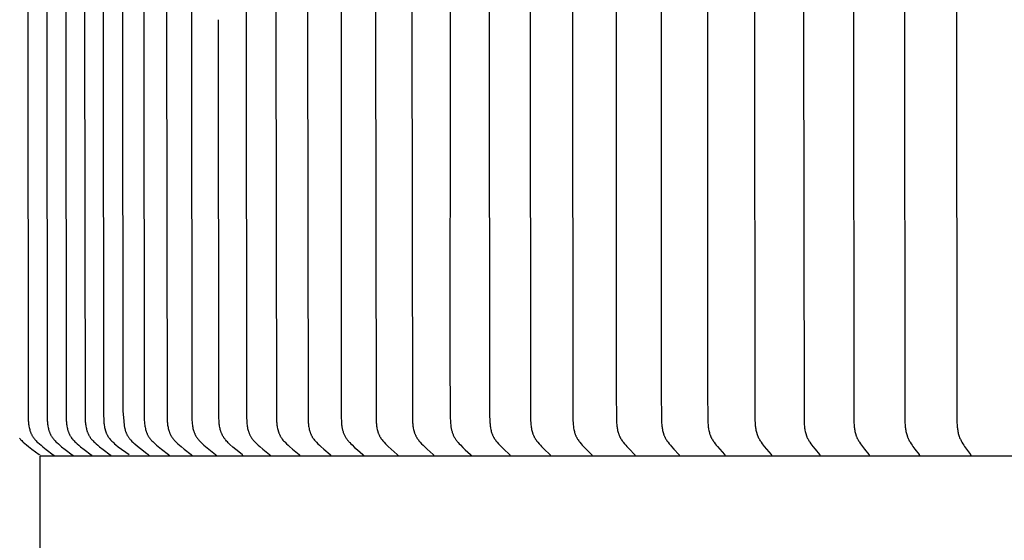
# Model space of a CAD drawing. Units: inches. Extents: x -8 to 69.7, y -5.5 to 12.8.
# Drawn here: x 0.6 to 3.6, y 5.3 to 6.9 of the extents above; entities that cross this region are included whole.
import ezdxf

# ---------------------------------------------------------------- set-up
doc = ezdxf.new("R2010")
doc.units = ezdxf.units.IN
doc.header["$MEASUREMENT"] = 0
doc.layers.add('Aura Vent', color=250, linetype='Continuous')
doc.layers.add('Dimension (ANSI)', color=5, linetype='Continuous')
doc.styles.add('Arial', font='arial.ttf')
doc.dimstyles.new('Dimensions', dxfattribs={"dimtxt": 0.089844, "dimasz": 0.125, "dimexe": 0.0625, "dimexo": 0.125, "dimgap": 0.09, "dimtad": 0, "dimtih": 1, "dimtoh": 1, "dimzin": 0, "dimdsep": 46, "dimlunit": 5, "dimtxsty": 'Arial', "dimcen": 0, "dimadec": 0, "dimazin": 0, "dimtfac": 1, "dimtofl": 0, "dimtmove": 0, "dimatfit": 3, "dimfxl": 1, "dimfrac": 2, "dimtolj": 1, "dimtzin": 0, "dimarcsym": 0})

# ---------------------------------------------------------------- blocks, each defined once
blk = doc.blocks.new('*D18')
at = {"layer": 'Defpoints', "color": 0, "transparency": 16777216}
for p in [(-4.408, 9.5339), (0.6286, 9.5339), (0.628, 5.5324)]:
    blk.add_point(p, dxfattribs=at)
at = {"layer": 'Dimension (ANSI)', "color": 0, "lineweight": -2, "transparency": 16777216}
for p, q in [((0.1286, 9.5339), (-4.658, 9.5339)), ((-4.408, 9.0339), (-4.408, 8.423)), ((-4.408, 6.0324), (-4.408, 6.6434)), ((0.128, 5.5324), (-4.658, 5.5324))]:
    blk.add_line(p, q, dxfattribs=at)
at = {"layer": 'Dimension (ANSI)', "color": 0, "transparency": 16777216}
for points in [[(-4.4913, 9.0339), (-4.3247, 9.0339), (-4.408, 9.5339)], [(-4.4913, 6.0324), (-4.3247, 6.0324), (-4.408, 5.5324)]]:
    blk.add_solid(points, dxfattribs=at)
at = {"layer": 'Dimension (ANSI)', "color": 0, "transparency": 16777216, "insert": (-4.408, 7.5332), "char_height": 0.359375, "attachment_point": 5, "style": 'Arial'}
blk.add_mtext('\\A1;*Inner Louvers\\P4" [10 cm]', dxfattribs=at)

msp = doc.modelspace()

# ---------------------------------------------------------------- linework, layer by layer
at = {"layer": 'Aura Vent'}
msp.add_line((0.628, 4.54), (0.628, 5.5324), dxfattribs=at)
at = {"layer": 'Aura Vent', "color": 1}
for points in [[(0.5897, 7.5329), (0.5897, 6.8759), (0.5913, 5.6488), (0.5916, 5.6412), (0.5918, 5.6377), (0.5921, 5.6342), (0.5925, 5.6308), (0.593, 5.6273), (0.5936, 5.6239), (0.5942, 5.6205), (0.595, 5.6171), (0.5959, 5.6137), (0.5963, 5.6121), (0.5968, 5.6104), (0.5974, 5.6088), (0.5979, 5.6071), (0.5985, 5.6055), (0.5991, 5.6039), (0.5998, 5.6024), (0.6005, 5.6008), (0.6012, 5.5992), (0.602, 5.5977), (0.6028, 5.5962), (0.6036, 5.5947), (0.6044, 5.5932), (0.6053, 5.5918), (0.6063, 5.5903), (0.6072, 5.5889), (0.6082, 5.5876), (0.6092, 5.5863), (0.6102, 5.585), (0.6113, 5.5837), (0.6124, 5.5825), (0.6135, 5.5812), (0.6158, 5.5788), (0.6182, 5.5765), (0.6206, 5.5741), (0.6256, 5.5697), (0.6307, 5.5653), (0.6359, 5.561), (0.6463, 5.5527), (0.6684, 5.5363), (0.6686, 5.5362), (0.6687, 5.5361), (0.6688, 5.536), (0.6689, 5.5359), (0.669, 5.5358), (0.669, 5.5358), (0.6691, 5.5357), (0.6692, 5.5356), (0.6693, 5.5355), (0.6693, 5.5354), (0.6694, 5.5354), (0.6694, 5.5353), (0.6694, 5.5353), (0.6695, 5.5352), (0.6695, 5.5352), (0.6695, 5.5351), (0.6696, 5.5351), (0.6696, 5.535), (0.6696, 5.5349), (0.6697, 5.5349), (0.6697, 5.5348), (0.6697, 5.5348), (0.6697, 5.5347), (0.6697, 5.5347), (0.6698, 5.5346), (0.6698, 5.5346), (0.6698, 5.5345), (0.6698, 5.5344), (0.6698, 5.5344), (0.6698, 5.5343), (0.6699, 5.5342), (0.6699, 5.5342), (0.6699, 5.5341), (0.6699, 5.534), (0.6699, 5.534), (0.6699, 5.5339), (0.6699, 5.5338), (0.6699, 5.5338), (0.6699, 5.5337), (0.6699, 5.5336)], [(0.6482, 7.5329), (0.6482, 6.8759), (0.6498, 5.6488), (0.6501, 5.6412), (0.6503, 5.6377), (0.6506, 5.6343), (0.651, 5.6308), (0.6515, 5.6273), (0.652, 5.6239), (0.6527, 5.6205), (0.6534, 5.6171), (0.6543, 5.6137), (0.6548, 5.6121), (0.6553, 5.6104), (0.6558, 5.6088), (0.6564, 5.6072), (0.657, 5.6055), (0.6576, 5.604), (0.6583, 5.6024), (0.659, 5.6008), (0.6597, 5.5993), (0.6604, 5.5977), (0.6612, 5.5962), (0.662, 5.5947), (0.6629, 5.5932), (0.6638, 5.5918), (0.6647, 5.5904), (0.6657, 5.5889), (0.6667, 5.5876), (0.6677, 5.5863), (0.6687, 5.585), (0.6698, 5.5837), (0.6709, 5.5825), (0.672, 5.5813), (0.6743, 5.5788), (0.6766, 5.5765), (0.6791, 5.5742), (0.6841, 5.5697), (0.6892, 5.5653), (0.6943, 5.561), (0.7048, 5.5528), (0.7269, 5.5363), (0.7271, 5.5362), (0.7271, 5.5361), (0.7272, 5.536), (0.7273, 5.5359), (0.7274, 5.5358), (0.7275, 5.5358), (0.7276, 5.5357), (0.7277, 5.5356), (0.7277, 5.5355), (0.7278, 5.5354), (0.7278, 5.5354), (0.7279, 5.5353), (0.7279, 5.5353), (0.7279, 5.5352), (0.728, 5.5352), (0.728, 5.5351), (0.728, 5.5351), (0.7281, 5.535), (0.7281, 5.535), (0.7281, 5.5349), (0.7281, 5.5348), (0.7282, 5.5348), (0.7282, 5.5347), (0.7282, 5.5347), (0.7282, 5.5346), (0.7282, 5.5346), (0.7283, 5.5345), (0.7283, 5.5344), (0.7283, 5.5344), (0.7283, 5.5343), (0.7283, 5.5343), (0.7283, 5.5342), (0.7283, 5.5341), (0.7284, 5.5341), (0.7284, 5.534), (0.7284, 5.5339), (0.7284, 5.5339), (0.7284, 5.5338), (0.7284, 5.5337), (0.7284, 5.5336)], [(0.7067, 7.5329), (0.7067, 6.8759), (0.7082, 5.6488), (0.7085, 5.6412), (0.7088, 5.6377), (0.7091, 5.6342), (0.7094, 5.6308), (0.7099, 5.6273), (0.7105, 5.6239), (0.7111, 5.6205), (0.7119, 5.6171), (0.7128, 5.6137), (0.7133, 5.612), (0.7138, 5.6104), (0.7143, 5.6088), (0.7149, 5.6071), (0.7154, 5.6055), (0.7161, 5.6039), (0.7167, 5.6023), (0.7174, 5.6008), (0.7181, 5.5992), (0.7189, 5.5977), (0.7197, 5.5962), (0.7205, 5.5947), (0.7214, 5.5932), (0.7223, 5.5918), (0.7232, 5.5903), (0.7242, 5.5889), (0.7251, 5.5876), (0.7261, 5.5863), (0.7272, 5.585), (0.7282, 5.5837), (0.7293, 5.5825), (0.7304, 5.5812), (0.7327, 5.5788), (0.7351, 5.5764), (0.7375, 5.5741), (0.7425, 5.5696), (0.7476, 5.5653), (0.7528, 5.561), (0.7633, 5.5527), (0.7853, 5.5363), (0.7855, 5.5361), (0.7856, 5.5361), (0.7857, 5.536), (0.7858, 5.5359), (0.7859, 5.5358), (0.786, 5.5357), (0.786, 5.5357), (0.7861, 5.5356), (0.7862, 5.5355), (0.7863, 5.5354), (0.7863, 5.5353), (0.7863, 5.5353), (0.7864, 5.5352), (0.7864, 5.5352), (0.7864, 5.5351), (0.7865, 5.5351), (0.7865, 5.535), (0.7865, 5.535), (0.7865, 5.5349), (0.7866, 5.5349), (0.7866, 5.5348), (0.7866, 5.5348), (0.7866, 5.5347), (0.7867, 5.5347), (0.7867, 5.5346), (0.7867, 5.5345), (0.7867, 5.5345), (0.7867, 5.5344), (0.7868, 5.5344), (0.7868, 5.5343), (0.7868, 5.5342), (0.7868, 5.5342), (0.7868, 5.5341), (0.7868, 5.534), (0.7868, 5.534), (0.7868, 5.5339), (0.7868, 5.5338), (0.7868, 5.5338), (0.7868, 5.5337), (0.7868, 5.5336)], [(0.7651, 7.5329), (0.7651, 6.8759), (0.7667, 5.6488), (0.767, 5.6412), (0.7672, 5.6377), (0.7675, 5.6342), (0.7679, 5.6308), (0.7684, 5.6273), (0.7689, 5.6239), (0.7696, 5.6205), (0.7704, 5.6171), (0.7712, 5.6137), (0.7717, 5.6121), (0.7722, 5.6104), (0.7727, 5.6088), (0.7733, 5.6071), (0.7739, 5.6055), (0.7745, 5.6039), (0.7752, 5.6024), (0.7759, 5.6008), (0.7766, 5.5992), (0.7773, 5.5977), (0.7781, 5.5962), (0.779, 5.5947), (0.7798, 5.5932), (0.7807, 5.5918), (0.7817, 5.5903), (0.7826, 5.5889), (0.7836, 5.5876), (0.7846, 5.5863), (0.7856, 5.585), (0.7867, 5.5837), (0.7878, 5.5825), (0.7889, 5.5812), (0.7912, 5.5788), (0.7936, 5.5764), (0.796, 5.5741), (0.801, 5.5696), (0.8061, 5.5653), (0.8112, 5.561), (0.8217, 5.5527), (0.8438, 5.5363), (0.844, 5.5362), (0.8441, 5.5361), (0.8442, 5.536), (0.8442, 5.5359), (0.8443, 5.5358), (0.8444, 5.5357), (0.8445, 5.5357), (0.8446, 5.5356), (0.8447, 5.5355), (0.8447, 5.5354), (0.8448, 5.5353), (0.8448, 5.5353), (0.8448, 5.5352), (0.8449, 5.5352), (0.8449, 5.5351), (0.8449, 5.5351), (0.8449, 5.535), (0.845, 5.535), (0.845, 5.5349), (0.845, 5.5349), (0.8451, 5.5348), (0.8451, 5.5348), (0.8451, 5.5347), (0.8451, 5.5347), (0.8451, 5.5346), (0.8452, 5.5345), (0.8452, 5.5345), (0.8452, 5.5344), (0.8452, 5.5344), (0.8452, 5.5343), (0.8452, 5.5342), (0.8452, 5.5342), (0.8453, 5.5341), (0.8453, 5.534), (0.8453, 5.534), (0.8453, 5.5339), (0.8453, 5.5338), (0.8453, 5.5338), (0.8453, 5.5337), (0.8453, 5.5336)], [(0.822, 7.5332), (0.822, 6.8762), (0.8235, 5.659), (0.8239, 5.6437), (0.8243, 5.637), (0.8246, 5.6337), (0.825, 5.6303), (0.8254, 5.627), (0.8259, 5.6237), (0.8265, 5.6204), (0.8272, 5.6172), (0.8281, 5.614), (0.8285, 5.6124), (0.829, 5.6108), (0.8295, 5.6092), (0.83, 5.6076), (0.8305, 5.6061), (0.8311, 5.6045), (0.8318, 5.603), (0.8324, 5.6015), (0.8331, 5.6), (0.8338, 5.5986), (0.8346, 5.5971), (0.8354, 5.5957), (0.8362, 5.5942), (0.837, 5.5928), (0.8379, 5.5915), (0.8388, 5.5902), (0.8397, 5.5889), (0.8407, 5.5876), (0.8417, 5.5864), (0.8427, 5.5851), (0.8448, 5.5827), (0.847, 5.5803), (0.8492, 5.578), (0.8515, 5.5757), (0.8539, 5.5735), (0.8575, 5.5701), (0.8612, 5.5669), (0.8687, 5.5607), (0.9018, 5.537)], [(0.8817, 7.5332), (0.8817, 6.8762), (0.883, 5.6718), (0.8856, 5.64), (0.8859, 5.6354), (0.8864, 5.6309), (0.8869, 5.6264), (0.8873, 5.6241), (0.8876, 5.6219), (0.8881, 5.6197), (0.8886, 5.6174), (0.889, 5.6158), (0.8894, 5.6141), (0.8898, 5.6125), (0.8903, 5.6108), (0.8909, 5.6092), (0.8914, 5.6076), (0.892, 5.6059), (0.8926, 5.6043), (0.8933, 5.6028), (0.894, 5.6012), (0.8947, 5.5996), (0.8955, 5.5981), (0.8963, 5.5966), (0.8971, 5.5951), (0.898, 5.5936), (0.8989, 5.5922), (0.8999, 5.5906), (0.901, 5.589), (0.9021, 5.5875), (0.9033, 5.586), (0.9045, 5.5845), (0.9057, 5.5831), (0.907, 5.5817), (0.9083, 5.5802), (0.9109, 5.5775), (0.9136, 5.5748), (0.9164, 5.5722), (0.9193, 5.5696), (0.9278, 5.5622), (0.9366, 5.5551), (0.9568, 5.5398), (0.9587, 5.5384), (0.9596, 5.5377), (0.9606, 5.537), (0.9607, 5.537), (0.9608, 5.5369), (0.9609, 5.5368), (0.961, 5.5368), (0.9611, 5.5367), (0.9611, 5.5366), (0.9612, 5.5365), (0.9613, 5.5364), (0.9614, 5.5363), (0.9615, 5.5362), (0.9615, 5.5362), (0.9616, 5.5361), (0.9617, 5.536), (0.9617, 5.5359), (0.9618, 5.5358), (0.9619, 5.5357), (0.9619, 5.5356), (0.962, 5.5355), (0.962, 5.5354), (0.9621, 5.5353), (0.9621, 5.5352), (0.9622, 5.535), (0.9622, 5.5349), (0.9623, 5.5348), (0.9623, 5.5347), (0.9623, 5.5346), (0.9624, 5.5345), (0.9624, 5.5344), (0.9624, 5.5343), (0.9625, 5.5342), (0.9625, 5.5341), (0.9625, 5.5339)], [(0.9469, 7.5332), (0.9469, 6.8762), (0.9484, 5.6492), (0.9487, 5.6415), (0.9489, 5.638), (0.9492, 5.6346), (0.9496, 5.6311), (0.95, 5.6277), (0.9506, 5.6242), (0.9512, 5.6208), (0.952, 5.6174), (0.9528, 5.6141), (0.9537, 5.6108), (0.9543, 5.6091), (0.9548, 5.6075), (0.9554, 5.6059), (0.956, 5.6043), (0.9566, 5.6027), (0.9573, 5.6012), (0.958, 5.5996), (0.9588, 5.5981), (0.9595, 5.5965), (0.9603, 5.595), (0.9612, 5.5936), (0.962, 5.5921), (0.963, 5.5907), (0.9639, 5.5893), (0.9649, 5.5879), (0.9658, 5.5866), (0.9668, 5.5853), (0.9679, 5.5841), (0.9689, 5.5828), (0.97, 5.5816), (0.9722, 5.5792), (0.9746, 5.5768), (0.9769, 5.5745), (0.9818, 5.57), (0.9867, 5.5656), (0.9918, 5.5613), (1.002, 5.5531), (1.0235, 5.5366), (1.0237, 5.5365), (1.0238, 5.5364), (1.0238, 5.5363), (1.0239, 5.5362), (1.024, 5.5361), (1.0241, 5.5361), (1.0242, 5.536), (1.0242, 5.5359), (1.0243, 5.5358), (1.0244, 5.5357), (1.0244, 5.5357), (1.0245, 5.5356), (1.0245, 5.5356), (1.0245, 5.5355), (1.0246, 5.5355), (1.0246, 5.5354), (1.0246, 5.5354), (1.0246, 5.5353), (1.0247, 5.5353), (1.0247, 5.5352), (1.0247, 5.5351), (1.0247, 5.5351), (1.0248, 5.535), (1.0248, 5.535), (1.0248, 5.5349), (1.0248, 5.5349), (1.0248, 5.5348), (1.0249, 5.5347), (1.0249, 5.5347), (1.0249, 5.5346), (1.0249, 5.5346), (1.0249, 5.5345), (1.0249, 5.5344), (1.0249, 5.5344), (1.0249, 5.5343), (1.0249, 5.5342), (1.0249, 5.5342), (1.0249, 5.5341), (1.0249, 5.534), (1.0249, 5.5339)], [(1.0176, 7.5332), (1.0176, 6.8762), (1.0191, 5.6492), (1.0194, 5.6415), (1.0196, 5.638), (1.0199, 5.6346), (1.0203, 5.6311), (1.0207, 5.6277), (1.0213, 5.6243), (1.0219, 5.6209), (1.0226, 5.6175), (1.0234, 5.6141), (1.0244, 5.6108), (1.0249, 5.6092), (1.0254, 5.6075), (1.026, 5.6059), (1.0266, 5.6043), (1.0272, 5.6027), (1.0279, 5.6012), (1.0286, 5.5996), (1.0293, 5.5981), (1.0301, 5.5966), (1.0309, 5.5951), (1.0317, 5.5936), (1.0326, 5.5921), (1.0335, 5.5907), (1.0344, 5.5893), (1.0354, 5.5879), (1.0363, 5.5866), (1.0373, 5.5853), (1.0383, 5.5841), (1.0394, 5.5828), (1.0404, 5.5816), (1.0427, 5.5792), (1.0449, 5.5768), (1.0473, 5.5745), (1.0521, 5.57), (1.057, 5.5656), (1.0619, 5.5613), (1.072, 5.5531), (1.0933, 5.5366), (1.0934, 5.5365), (1.0935, 5.5364), (1.0936, 5.5363), (1.0937, 5.5362), (1.0938, 5.5361), (1.0939, 5.5361), (1.0939, 5.536), (1.094, 5.5359), (1.0941, 5.5358), (1.0942, 5.5357), (1.0942, 5.5357), (1.0942, 5.5356), (1.0943, 5.5356), (1.0943, 5.5355), (1.0943, 5.5355), (1.0944, 5.5354), (1.0944, 5.5354), (1.0944, 5.5353), (1.0944, 5.5353), (1.0945, 5.5352), (1.0945, 5.5351), (1.0945, 5.5351), (1.0945, 5.535), (1.0945, 5.535), (1.0946, 5.5349), (1.0946, 5.5349), (1.0946, 5.5348), (1.0946, 5.5347), (1.0946, 5.5347), (1.0946, 5.5346), (1.0947, 5.5346), (1.0947, 5.5345), (1.0947, 5.5344), (1.0947, 5.5344), (1.0947, 5.5343), (1.0947, 5.5342), (1.0947, 5.5342), (1.0947, 5.5341), (1.0947, 5.534), (1.0947, 5.5339)], [(1.0938, 7.5332), (1.0938, 6.8762), (1.0953, 5.6492), (1.0956, 5.6415), (1.0958, 5.6381), (1.0961, 5.6346), (1.0964, 5.6312), (1.0969, 5.6277), (1.0974, 5.6243), (1.098, 5.6209), (1.0987, 5.6175), (1.0995, 5.6141), (1.1005, 5.6108), (1.101, 5.6092), (1.1015, 5.6076), (1.1021, 5.606), (1.1027, 5.6044), (1.1033, 5.6028), (1.1039, 5.6012), (1.1046, 5.5996), (1.1053, 5.5981), (1.1061, 5.5966), (1.1069, 5.5951), (1.1077, 5.5936), (1.1086, 5.5921), (1.1095, 5.5907), (1.1104, 5.5893), (1.1113, 5.5879), (1.1123, 5.5866), (1.1132, 5.5853), (1.1142, 5.5841), (1.1153, 5.5828), (1.1163, 5.5816), (1.1185, 5.5792), (1.1207, 5.5768), (1.1231, 5.5745), (1.1278, 5.57), (1.1326, 5.5656), (1.1375, 5.5613), (1.1475, 5.5531), (1.1684, 5.5366), (1.1686, 5.5365), (1.1687, 5.5364), (1.1688, 5.5363), (1.1689, 5.5362), (1.1689, 5.5361), (1.169, 5.5361), (1.1691, 5.536), (1.1692, 5.5359), (1.1692, 5.5358), (1.1693, 5.5357), (1.1693, 5.5357), (1.1694, 5.5356), (1.1694, 5.5356), (1.1694, 5.5355), (1.1695, 5.5355), (1.1695, 5.5354), (1.1695, 5.5354), (1.1696, 5.5353), (1.1696, 5.5352), (1.1696, 5.5352), (1.1696, 5.5351), (1.1697, 5.5351), (1.1697, 5.535), (1.1697, 5.535), (1.1697, 5.5349), (1.1697, 5.5349), (1.1697, 5.5348), (1.1698, 5.5347), (1.1698, 5.5347), (1.1698, 5.5346), (1.1698, 5.5346), (1.1698, 5.5345), (1.1698, 5.5344), (1.1698, 5.5344), (1.1698, 5.5343), (1.1698, 5.5342), (1.1698, 5.5342), (1.1698, 5.5341), (1.1698, 5.534), (1.1698, 5.5339)], [(1.2622, 7.5332), (1.2622, 6.8762), (1.2637, 5.6492), (1.264, 5.6415), (1.2642, 5.6381), (1.2644, 5.6346), (1.2648, 5.6312), (1.2652, 5.6277), (1.2657, 5.6243), (1.2663, 5.6209), (1.267, 5.6175), (1.2678, 5.6142), (1.2687, 5.6109), (1.2692, 5.6093), (1.2697, 5.6076), (1.2702, 5.606), (1.2708, 5.6044), (1.2714, 5.6028), (1.272, 5.6012), (1.2727, 5.5997), (1.2734, 5.5981), (1.2741, 5.5966), (1.2749, 5.5951), (1.2757, 5.5936), (1.2765, 5.5921), (1.2774, 5.5907), (1.2783, 5.5893), (1.2792, 5.5879), (1.2801, 5.5866), (1.2811, 5.5854), (1.2821, 5.5841), (1.2831, 5.5828), (1.2841, 5.5816), (1.2862, 5.5792), (1.2884, 5.5768), (1.2906, 5.5745), (1.2952, 5.57), (1.2999, 5.5656), (1.3046, 5.5613), (1.3142, 5.5531), (1.3346, 5.5366), (1.3348, 5.5365), (1.3348, 5.5364), (1.3349, 5.5363), (1.335, 5.5362), (1.3351, 5.5361), (1.3352, 5.536), (1.3353, 5.536), (1.3353, 5.5359), (1.3354, 5.5358), (1.3355, 5.5357), (1.3355, 5.5356), (1.3355, 5.5356), (1.3356, 5.5355), (1.3356, 5.5355), (1.3356, 5.5354), (1.3356, 5.5354), (1.3357, 5.5353), (1.3357, 5.5353), (1.3357, 5.5352), (1.3357, 5.5352), (1.3358, 5.5351), (1.3358, 5.5351), (1.3358, 5.535), (1.3358, 5.535), (1.3358, 5.5349), (1.3359, 5.5348), (1.3359, 5.5348), (1.3359, 5.5347), (1.3359, 5.5347), (1.3359, 5.5346), (1.3359, 5.5345), (1.3359, 5.5345), (1.3359, 5.5344), (1.336, 5.5344), (1.336, 5.5343), (1.336, 5.5342), (1.336, 5.5342), (1.336, 5.5341), (1.336, 5.534), (1.336, 5.5339)], [(1.3543, 7.5332), (1.3543, 6.8762), (1.3558, 5.6492), (1.356, 5.6415), (1.3562, 5.6381), (1.3565, 5.6346), (1.3568, 5.6312), (1.3572, 5.6278), (1.3577, 5.6244), (1.3583, 5.621), (1.359, 5.6176), (1.3598, 5.6142), (1.3606, 5.6109), (1.3611, 5.6093), (1.3616, 5.6077), (1.3621, 5.606), (1.3627, 5.6044), (1.3633, 5.6028), (1.3639, 5.6013), (1.3646, 5.5997), (1.3653, 5.5982), (1.366, 5.5966), (1.3668, 5.5951), (1.3676, 5.5936), (1.3684, 5.5922), (1.3693, 5.5907), (1.3702, 5.5893), (1.371, 5.5879), (1.3719, 5.5866), (1.3728, 5.5854), (1.3738, 5.5841), (1.3758, 5.5816), (1.3779, 5.5792), (1.38, 5.5768), (1.3822, 5.5745), (1.3867, 5.57), (1.3913, 5.5656), (1.396, 5.5614), (1.4054, 5.5531), (1.4254, 5.5366), (1.4256, 5.5365), (1.4257, 5.5364), (1.4258, 5.5363), (1.4259, 5.5362), (1.4259, 5.5361), (1.426, 5.536), (1.4261, 5.536), (1.4262, 5.5359), (1.4262, 5.5358), (1.4263, 5.5357), (1.4263, 5.5356), (1.4264, 5.5356), (1.4264, 5.5355), (1.4264, 5.5355), (1.4265, 5.5354), (1.4265, 5.5354), (1.4265, 5.5353), (1.4265, 5.5353), (1.4266, 5.5352), (1.4266, 5.5352), (1.4266, 5.5351), (1.4266, 5.5351), (1.4266, 5.535), (1.4267, 5.535), (1.4267, 5.5349), (1.4267, 5.5348), (1.4267, 5.5348), (1.4267, 5.5347), (1.4267, 5.5347), (1.4267, 5.5346), (1.4268, 5.5345), (1.4268, 5.5345), (1.4268, 5.5344), (1.4268, 5.5344), (1.4268, 5.5343), (1.4268, 5.5342), (1.4268, 5.5342), (1.4268, 5.5341), (1.4268, 5.534), (1.4268, 5.5339)], [(1.4515, 7.5332), (1.4515, 6.8762), (1.453, 5.6492), (1.4532, 5.6415), (1.4534, 5.6381), (1.4537, 5.6346), (1.454, 5.6312), (1.4544, 5.6278), (1.4549, 5.6244), (1.4554, 5.621), (1.4561, 5.6176), (1.4569, 5.6143), (1.4577, 5.611), (1.4582, 5.6093), (1.4587, 5.6077), (1.4592, 5.6061), (1.4598, 5.6045), (1.4603, 5.6029), (1.461, 5.6013), (1.4616, 5.5997), (1.4623, 5.5982), (1.463, 5.5967), (1.4637, 5.5951), (1.4645, 5.5936), (1.4653, 5.5922), (1.4662, 5.5907), (1.4671, 5.5893), (1.4679, 5.5879), (1.4688, 5.5867), (1.4697, 5.5854), (1.4707, 5.5841), (1.4726, 5.5816), (1.4746, 5.5792), (1.4767, 5.5768), (1.4789, 5.5745), (1.4833, 5.57), (1.4878, 5.5656), (1.4924, 5.5614), (1.5017, 5.5531), (1.5213, 5.5366), (1.5215, 5.5365), (1.5216, 5.5364), (1.5217, 5.5363), (1.5218, 5.5362), (1.5218, 5.5361), (1.5219, 5.536), (1.522, 5.536), (1.5221, 5.5359), (1.5221, 5.5358), (1.5222, 5.5357), (1.5222, 5.5356), (1.5223, 5.5356), (1.5223, 5.5355), (1.5223, 5.5355), (1.5223, 5.5354), (1.5224, 5.5354), (1.5224, 5.5353), (1.5224, 5.5353), (1.5224, 5.5352), (1.5225, 5.5352), (1.5225, 5.5351), (1.5225, 5.5351), (1.5225, 5.535), (1.5225, 5.535), (1.5226, 5.5349), (1.5226, 5.5348), (1.5226, 5.5348), (1.5226, 5.5347), (1.5226, 5.5347), (1.5226, 5.5346), (1.5226, 5.5345), (1.5226, 5.5345), (1.5227, 5.5344), (1.5227, 5.5344), (1.5227, 5.5343), (1.5227, 5.5342), (1.5227, 5.5342), (1.5227, 5.5341), (1.5227, 5.534), (1.5227, 5.5339)], [(1.5545, 7.5332), (1.5552, 5.6524), (1.5557, 5.6378), (1.556, 5.633), (1.5565, 5.6282), (1.5567, 5.6258), (1.5571, 5.6234), (1.5574, 5.6211), (1.5579, 5.6187), (1.5584, 5.6164), (1.5589, 5.614), (1.5595, 5.6118), (1.5601, 5.6096), (1.5608, 5.6074), (1.5616, 5.6052), (1.5624, 5.603), (1.5633, 5.6009), (1.5642, 5.5987), (1.5652, 5.5966), (1.5662, 5.5946), (1.5673, 5.5925), (1.5684, 5.5905), (1.5696, 5.5885), (1.5709, 5.5866), (1.5722, 5.5847), (1.5735, 5.5828), (1.5749, 5.5809), (1.5765, 5.579), (1.5781, 5.5772), (1.5797, 5.5753), (1.5814, 5.5735), (1.5849, 5.57), (1.5884, 5.5666), (1.5965, 5.559), (1.6048, 5.5515), (1.6222, 5.5366), (1.6224, 5.5365), (1.6225, 5.5364), (1.6225, 5.5363), (1.6226, 5.5362), (1.6227, 5.5362), (1.6228, 5.5361), (1.6228, 5.536), (1.6229, 5.5359), (1.623, 5.5358), (1.623, 5.5357), (1.6231, 5.5357), (1.6231, 5.5356), (1.6231, 5.5356), (1.6232, 5.5355), (1.6232, 5.5355), (1.6232, 5.5354), (1.6232, 5.5354), (1.6233, 5.5353), (1.6233, 5.5353), (1.6233, 5.5352), (1.6233, 5.5351), (1.6234, 5.5351), (1.6234, 5.535), (1.6234, 5.535), (1.6234, 5.5349), (1.6234, 5.5349), (1.6234, 5.5348), (1.6235, 5.5347), (1.6235, 5.5347), (1.6235, 5.5346), (1.6235, 5.5346), (1.6235, 5.5345), (1.6235, 5.5344), (1.6235, 5.5344), (1.6235, 5.5343), (1.6235, 5.5342), (1.6235, 5.5342), (1.6235, 5.5341), (1.6235, 5.534), (1.6235, 5.5339)], [(1.661, 7.5332), (1.661, 6.8762), (1.6623, 5.6492), (1.6626, 5.6415), (1.663, 5.6347), (1.6633, 5.6312), (1.6637, 5.6278), (1.6642, 5.6244), (1.6647, 5.621), (1.6653, 5.6177), (1.666, 5.6143), (1.6669, 5.611), (1.6678, 5.6078), (1.6683, 5.6061), (1.6688, 5.6045), (1.6694, 5.6029), (1.67, 5.6014), (1.6706, 5.5998), (1.6713, 5.5982), (1.6719, 5.5967), (1.6727, 5.5952), (1.6734, 5.5937), (1.6742, 5.5922), (1.675, 5.5907), (1.6759, 5.5893), (1.6767, 5.588), (1.6775, 5.5867), (1.6784, 5.5854), (1.6793, 5.5841), (1.6812, 5.5817), (1.6831, 5.5792), (1.6851, 5.5769), (1.6872, 5.5745), (1.6915, 5.57), (1.6958, 5.5656), (1.7002, 5.5614), (1.7091, 5.5531), (1.7279, 5.5366), (1.7281, 5.5365), (1.7283, 5.5363), (1.7284, 5.5362), (1.7284, 5.5361), (1.7285, 5.536), (1.7286, 5.5359), (1.7286, 5.5359), (1.7287, 5.5358), (1.7288, 5.5357), (1.7288, 5.5356), (1.7288, 5.5356), (1.7289, 5.5355), (1.7289, 5.5355), (1.7289, 5.5354), (1.7289, 5.5354), (1.729, 5.5353), (1.729, 5.5353), (1.729, 5.5352), (1.729, 5.5352), (1.7291, 5.5351), (1.7291, 5.5351), (1.7291, 5.535), (1.7291, 5.5349), (1.7291, 5.5349), (1.7291, 5.5348), (1.7292, 5.5348), (1.7292, 5.5347), (1.7292, 5.5347), (1.7292, 5.5346), (1.7292, 5.5345), (1.7292, 5.5345), (1.7292, 5.5344), (1.7292, 5.5343), (1.7292, 5.5343), (1.7292, 5.5342), (1.7292, 5.5341), (1.7292, 5.5341), (1.7292, 5.534), (1.7292, 5.5339)], [(1.773, 7.5332), (1.773, 6.8762), (1.7742, 5.6568), (1.7746, 5.6415), (1.775, 5.6347), (1.7753, 5.6313), (1.7757, 5.6279), (1.7761, 5.6245), (1.7766, 5.6211), (1.7772, 5.6177), (1.7779, 5.6144), (1.7787, 5.6111), (1.7796, 5.6078), (1.7801, 5.6062), (1.7806, 5.6046), (1.7812, 5.603), (1.7818, 5.6014), (1.7824, 5.5998), (1.783, 5.5983), (1.7837, 5.5967), (1.7844, 5.5952), (1.7851, 5.5937), (1.7859, 5.5922), (1.7867, 5.5907), (1.7876, 5.5893), (1.7884, 5.588), (1.7892, 5.5867), (1.79, 5.5854), (1.7909, 5.5841), (1.7927, 5.5817), (1.7946, 5.5792), (1.7966, 5.5769), (1.7986, 5.5745), (1.8028, 5.57), (1.807, 5.5656), (1.8113, 5.5614), (1.82, 5.5531), (1.8384, 5.5366), (1.8386, 5.5364), (1.8388, 5.5363), (1.8389, 5.5362), (1.8389, 5.5361), (1.839, 5.536), (1.8391, 5.5359), (1.8391, 5.5358), (1.8392, 5.5358), (1.8393, 5.5357), (1.8393, 5.5356), (1.8393, 5.5356), (1.8394, 5.5355), (1.8394, 5.5355), (1.8394, 5.5354), (1.8394, 5.5354), (1.8395, 5.5353), (1.8395, 5.5353), (1.8395, 5.5352), (1.8395, 5.5352), (1.8395, 5.5351), (1.8396, 5.5351), (1.8396, 5.535), (1.8396, 5.5349), (1.8396, 5.5349), (1.8396, 5.5348), (1.8396, 5.5348), (1.8397, 5.5347), (1.8397, 5.5347), (1.8397, 5.5346), (1.8397, 5.5345), (1.8397, 5.5345), (1.8397, 5.5344), (1.8397, 5.5343), (1.8397, 5.5343), (1.8397, 5.5342), (1.8397, 5.5341), (1.8397, 5.5341), (1.8397, 5.534), (1.8397, 5.5339)], [(1.8913, 7.5332), (1.89, 5.8439), (1.8911, 5.6524), (1.8915, 5.6378), (1.8918, 5.633), (1.8922, 5.6282), (1.8925, 5.6258), (1.8928, 5.6235), (1.8931, 5.6211), (1.8935, 5.6187), (1.894, 5.6164), (1.8945, 5.614), (1.895, 5.6118), (1.8956, 5.6096), (1.8963, 5.6074), (1.897, 5.6052), (1.8977, 5.6031), (1.8985, 5.6009), (1.8994, 5.5988), (1.9003, 5.5967), (1.9013, 5.5947), (1.9023, 5.5926), (1.9034, 5.5906), (1.9045, 5.5886), (1.9056, 5.5866), (1.9069, 5.5847), (1.9081, 5.5828), (1.9095, 5.581), (1.9109, 5.5791), (1.9124, 5.5772), (1.9139, 5.5754), (1.9155, 5.5735), (1.9187, 5.57), (1.922, 5.5666), (1.9296, 5.559), (1.9373, 5.5516), (1.9536, 5.5366), (1.9538, 5.5365), (1.9539, 5.5364), (1.9539, 5.5363), (1.954, 5.5362), (1.9541, 5.5361), (1.9542, 5.536), (1.9542, 5.536), (1.9543, 5.5359), (1.9543, 5.5358), (1.9544, 5.5357), (1.9544, 5.5356), (1.9545, 5.5356), (1.9545, 5.5355), (1.9545, 5.5355), (1.9545, 5.5354), (1.9546, 5.5354), (1.9546, 5.5353), (1.9546, 5.5353), (1.9546, 5.5352), (1.9547, 5.5352), (1.9547, 5.5351), (1.9547, 5.5351), (1.9547, 5.535), (1.9547, 5.535), (1.9547, 5.5349), (1.9548, 5.5348), (1.9548, 5.5348), (1.9548, 5.5347), (1.9548, 5.5347), (1.9548, 5.5346), (1.9548, 5.5345), (1.9548, 5.5345), (1.9548, 5.5344), (1.9548, 5.5344), (1.9548, 5.5343), (1.9548, 5.5342), (1.9548, 5.5342), (1.9548, 5.5341), (1.9548, 5.534), (1.9548, 5.5339)], [(2.011, 7.5332), (2.0111, 6.8762), (2.0122, 5.6568), (2.0126, 5.6415), (2.013, 5.6347), (2.0133, 5.6313), (2.0136, 5.6279), (2.014, 5.6245), (2.0145, 5.6211), (2.0151, 5.6178), (2.0157, 5.6145), (2.0165, 5.6111), (2.0173, 5.6079), (2.0183, 5.6046), (2.0188, 5.6031), (2.0194, 5.6015), (2.02, 5.5999), (2.0206, 5.5983), (2.0212, 5.5968), (2.0219, 5.5952), (2.0226, 5.5937), (2.0233, 5.5922), (2.0241, 5.5907), (2.0249, 5.5893), (2.0257, 5.588), (2.0265, 5.5867), (2.0273, 5.5854), (2.0281, 5.5842), (2.0298, 5.5817), (2.0316, 5.5793), (2.0335, 5.5769), (2.0354, 5.5745), (2.0394, 5.57), (2.0434, 5.5656), (2.0475, 5.5614), (2.0557, 5.5532), (2.0733, 5.5366), (2.0735, 5.5364), (2.0736, 5.5363), (2.0737, 5.5362), (2.0738, 5.5361), (2.0738, 5.536), (2.0739, 5.5359), (2.074, 5.5358), (2.074, 5.5357), (2.0741, 5.5356), (2.0742, 5.5356), (2.0742, 5.5355), (2.0742, 5.5355), (2.0742, 5.5354), (2.0743, 5.5354), (2.0743, 5.5353), (2.0743, 5.5353), (2.0743, 5.5352), (2.0743, 5.5351), (2.0744, 5.5351), (2.0744, 5.535), (2.0744, 5.535), (2.0744, 5.5349), (2.0744, 5.5349), (2.0744, 5.5348), (2.0745, 5.5348), (2.0745, 5.5347), (2.0745, 5.5346), (2.0745, 5.5346), (2.0745, 5.5345), (2.0745, 5.5345), (2.0745, 5.5344), (2.0745, 5.5343), (2.0745, 5.5343), (2.0745, 5.5342), (2.0745, 5.5341), (2.0745, 5.5341), (2.0745, 5.534), (2.0745, 5.5339)], [(2.1369, 7.5332), (2.1369, 6.8762), (2.138, 5.6568), (2.1384, 5.6415), (2.1388, 5.6347), (2.139, 5.6313), (2.1394, 5.6279), (2.1398, 5.6245), (2.1402, 5.6212), (2.1408, 5.6178), (2.1414, 5.6145), (2.1421, 5.6112), (2.143, 5.6079), (2.1439, 5.6047), (2.1444, 5.6031), (2.145, 5.6015), (2.1455, 5.5999), (2.1461, 5.5984), (2.1468, 5.5968), (2.1474, 5.5953), (2.1481, 5.5937), (2.1488, 5.5922), (2.1496, 5.5907), (2.1504, 5.5893), (2.1511, 5.588), (2.1519, 5.5867), (2.1527, 5.5854), (2.1535, 5.5842), (2.1551, 5.5817), (2.1569, 5.5793), (2.1587, 5.5769), (2.1606, 5.5745), (2.1645, 5.57), (2.1683, 5.5656), (2.1723, 5.5614), (2.1803, 5.5532), (2.1974, 5.5366), (2.1976, 5.5364), (2.1978, 5.5363), (2.1978, 5.5362), (2.1979, 5.5361), (2.198, 5.536), (2.198, 5.5359), (2.1981, 5.5358), (2.1982, 5.5357), (2.1982, 5.5356), (2.1983, 5.5355), (2.1983, 5.5355), (2.1983, 5.5354), (2.1983, 5.5354), (2.1984, 5.5353), (2.1984, 5.5353), (2.1984, 5.5352), (2.1984, 5.5352), (2.1985, 5.5351), (2.1985, 5.5351), (2.1985, 5.535), (2.1985, 5.535), (2.1985, 5.5349), (2.1985, 5.5349), (2.1985, 5.5348), (2.1986, 5.5348), (2.1986, 5.5347), (2.1986, 5.5346), (2.1986, 5.5346), (2.1986, 5.5345), (2.1986, 5.5345), (2.1986, 5.5344), (2.1986, 5.5343), (2.1986, 5.5343), (2.1986, 5.5342), (2.1986, 5.5341), (2.1986, 5.5341), (2.1986, 5.534), (2.1986, 5.5339)], [(2.2671, 7.5332), (2.2671, 6.8762), (2.2682, 5.6568), (2.2685, 5.6415), (2.2689, 5.6347), (2.2692, 5.6313), (2.2695, 5.628), (2.2699, 5.6246), (2.2703, 5.6212), (2.2708, 5.6179), (2.2715, 5.6145), (2.2722, 5.6112), (2.273, 5.608), (2.2739, 5.6047), (2.2744, 5.6031), (2.2749, 5.6015), (2.2755, 5.6), (2.276, 5.5984), (2.2767, 5.5968), (2.2773, 5.5953), (2.278, 5.5938), (2.2787, 5.5922), (2.2794, 5.5907), (2.2802, 5.5893), (2.2809, 5.588), (2.2816, 5.5867), (2.2832, 5.5842), (2.2848, 5.5817), (2.2865, 5.5793), (2.2883, 5.5769), (2.2901, 5.5746), (2.2939, 5.57), (2.2976, 5.5656), (2.3014, 5.5614), (2.3093, 5.5532), (2.3259, 5.5366), (2.326, 5.5364), (2.3262, 5.5363), (2.3263, 5.5362), (2.3263, 5.5361), (2.3264, 5.536), (2.3265, 5.5359), (2.3265, 5.5358), (2.3266, 5.5357), (2.3266, 5.5356), (2.3267, 5.5355), (2.3267, 5.5355), (2.3267, 5.5354), (2.3268, 5.5354), (2.3268, 5.5353), (2.3268, 5.5353), (2.3268, 5.5352), (2.3269, 5.5352), (2.3269, 5.5351), (2.3269, 5.5351), (2.3269, 5.535), (2.3269, 5.535), (2.3269, 5.5349), (2.327, 5.5349), (2.327, 5.5348), (2.327, 5.5347), (2.327, 5.5347), (2.327, 5.5346), (2.327, 5.5346), (2.327, 5.5345), (2.327, 5.5345), (2.327, 5.5344), (2.327, 5.5343), (2.327, 5.5343), (2.327, 5.5342), (2.327, 5.5341), (2.327, 5.5341), (2.327, 5.534), (2.327, 5.5339)], [(2.4015, 7.5332), (2.4015, 6.8762), (2.402, 5.732), (2.4029, 5.6415), (2.4033, 5.6347), (2.4038, 5.628), (2.4042, 5.6246), (2.4046, 5.6212), (2.4052, 5.6179), (2.4058, 5.6146), (2.4064, 5.6113), (2.4072, 5.608), (2.4081, 5.6048), (2.4086, 5.6032), (2.4091, 5.6016), (2.4096, 5.6), (2.4102, 5.5984), (2.4108, 5.5969), (2.4114, 5.5953), (2.4121, 5.5938), (2.4128, 5.5923), (2.4135, 5.5908), (2.4142, 5.5893), (2.4149, 5.588), (2.4156, 5.5867), (2.4171, 5.5842), (2.4187, 5.5817), (2.4203, 5.5793), (2.4221, 5.5769), (2.4238, 5.5746), (2.4275, 5.57), (2.4311, 5.5656), (2.4348, 5.5614), (2.4424, 5.5532), (2.4585, 5.5366), (2.4587, 5.5364), (2.4588, 5.5363), (2.4589, 5.5362), (2.4589, 5.5361), (2.459, 5.536), (2.4591, 5.5359), (2.4591, 5.5358), (2.4592, 5.5357), (2.4592, 5.5356), (2.4593, 5.5355), (2.4593, 5.5354), (2.4594, 5.5354), (2.4594, 5.5353), (2.4594, 5.5353), (2.4594, 5.5352), (2.4595, 5.5352), (2.4595, 5.5351), (2.4595, 5.5351), (2.4595, 5.535), (2.4595, 5.535), (2.4595, 5.5349), (2.4595, 5.5349), (2.4596, 5.5348), (2.4596, 5.5347), (2.4596, 5.5347), (2.4596, 5.5346), (2.4596, 5.5346), (2.4596, 5.5345), (2.4596, 5.5344), (2.4596, 5.5344), (2.4596, 5.5343), (2.4596, 5.5343), (2.4596, 5.5342), (2.4596, 5.5341), (2.4596, 5.5341), (2.4596, 5.534), (2.4596, 5.5339)], [(2.5401, 7.5332), (2.5401, 6.8762), (2.5406, 5.732), (2.5414, 5.6415), (2.5418, 5.6348), (2.5423, 5.628), (2.5427, 5.6246), (2.5431, 5.6213), (2.5436, 5.6179), (2.5441, 5.6146), (2.5448, 5.6113), (2.5456, 5.608), (2.5464, 5.6048), (2.5474, 5.6016), (2.5479, 5.6), (2.5484, 5.5985), (2.549, 5.5969), (2.5496, 5.5953), (2.5503, 5.5938), (2.5509, 5.5923), (2.5516, 5.5908), (2.5524, 5.5893), (2.553, 5.588), (2.5537, 5.5867), (2.5552, 5.5842), (2.5567, 5.5817), (2.5583, 5.5793), (2.5599, 5.5769), (2.5616, 5.5746), (2.5652, 5.57), (2.5687, 5.5656), (2.5722, 5.5614), (2.5796, 5.5532), (2.5952, 5.5366), (2.5953, 5.5364), (2.5955, 5.5363), (2.5955, 5.5362), (2.5956, 5.5361), (2.5957, 5.536), (2.5957, 5.5359), (2.5958, 5.5358), (2.5959, 5.5357), (2.5959, 5.5356), (2.596, 5.5355), (2.596, 5.5354), (2.596, 5.5354), (2.596, 5.5353), (2.5961, 5.5353), (2.5961, 5.5352), (2.5961, 5.5352), (2.5961, 5.5351), (2.5961, 5.5351), (2.5962, 5.535), (2.5962, 5.535), (2.5962, 5.5349), (2.5962, 5.5348), (2.5962, 5.5348), (2.5962, 5.5347), (2.5962, 5.5347), (2.5962, 5.5346), (2.5962, 5.5346), (2.5962, 5.5345), (2.5963, 5.5344), (2.5963, 5.5344), (2.5963, 5.5343), (2.5963, 5.5343), (2.5963, 5.5342), (2.5963, 5.5341), (2.5963, 5.5341), (2.5962, 5.534), (2.5962, 5.5339)], [(2.6826, 7.5332), (2.6826, 6.8762), (2.6831, 5.732), (2.6839, 5.6415), (2.6842, 5.6348), (2.6848, 5.628), (2.6851, 5.6247), (2.6855, 5.6213), (2.686, 5.618), (2.6865, 5.6147), (2.6871, 5.6114), (2.6879, 5.6081), (2.6887, 5.6049), (2.6896, 5.6017), (2.6901, 5.6001), (2.6907, 5.5985), (2.6912, 5.5969), (2.6918, 5.5954), (2.6924, 5.5938), (2.6931, 5.5923), (2.6938, 5.5908), (2.6945, 5.5893), (2.6951, 5.588), (2.6958, 5.5867), (2.6972, 5.5842), (2.6986, 5.5818), (2.7002, 5.5793), (2.7018, 5.5769), (2.7034, 5.5746), (2.7068, 5.57), (2.7102, 5.5657), (2.7136, 5.5614), (2.7207, 5.5532), (2.7358, 5.5366), (2.7359, 5.5364), (2.7361, 5.5363), (2.7361, 5.5362), (2.7362, 5.5361), (2.7363, 5.536), (2.7363, 5.5359), (2.7364, 5.5358), (2.7364, 5.5357), (2.7365, 5.5356), (2.7365, 5.5355), (2.7366, 5.5354), (2.7366, 5.5354), (2.7366, 5.5353), (2.7366, 5.5353), (2.7367, 5.5352), (2.7367, 5.5352), (2.7367, 5.5351), (2.7367, 5.5351), (2.7367, 5.535), (2.7367, 5.535), (2.7368, 5.5349), (2.7368, 5.5348), (2.7368, 5.5348), (2.7368, 5.5347), (2.7368, 5.5347), (2.7368, 5.5346), (2.7368, 5.5346), (2.7368, 5.5345), (2.7368, 5.5344), (2.7368, 5.5344), (2.7368, 5.5343), (2.7368, 5.5343), (2.7368, 5.5342), (2.7368, 5.5341), (2.7368, 5.5341), (2.7368, 5.534), (2.7368, 5.5339)], [(2.8812, 5.5339), (2.8812, 5.534), (2.8812, 5.5341), (2.8812, 5.5341), (2.8812, 5.5342), (2.8812, 5.5343), (2.8812, 5.5343), (2.8812, 5.5344), (2.8812, 5.5344), (2.8812, 5.5345), (2.8812, 5.5346), (2.8812, 5.5346), (2.8812, 5.5347), (2.8811, 5.5347), (2.8811, 5.5348), (2.8811, 5.5348), (2.8811, 5.5349), (2.8811, 5.5349), (2.8811, 5.535), (2.8811, 5.535), (2.8811, 5.5351), (2.881, 5.5352), (2.881, 5.5352), (2.881, 5.5353), (2.881, 5.5353), (2.8809, 5.5354), (2.8809, 5.5355), (2.8809, 5.5356), (2.8808, 5.5357), (2.8808, 5.5358), (2.8807, 5.5359), (2.8806, 5.536), (2.8806, 5.5361), (2.8805, 5.5362), (2.8805, 5.5362), (2.8803, 5.5364), (2.8802, 5.5366), (2.8657, 5.5532), (2.8588, 5.5615), (2.8555, 5.5657), (2.8523, 5.57), (2.849, 5.5746), (2.8474, 5.577), (2.8459, 5.5794), (2.8444, 5.5818), (2.843, 5.5842), (2.8416, 5.5867), (2.8404, 5.5893), (2.8397, 5.5908), (2.839, 5.5923), (2.8384, 5.5938), (2.8378, 5.5954), (2.8372, 5.5969), (2.8367, 5.5985), (2.8362, 5.6001), (2.8357, 5.6017), (2.8348, 5.6049), (2.834, 5.6081), (2.8333, 5.6114), (2.8327, 5.6147), (2.8322, 5.618), (2.8317, 5.6214), (2.8313, 5.6247), (2.831, 5.6281), (2.8305, 5.6348), (2.8302, 5.6415), (2.829, 6.8762), (2.8289, 7.5332)], [(2.979, 7.5332), (2.979, 6.8762), (2.9803, 5.6415), (2.9805, 5.6348), (2.981, 5.6281), (2.9813, 5.6247), (2.9817, 5.6214), (2.9821, 5.6181), (2.9826, 5.6147), (2.9832, 5.6115), (2.9839, 5.6082), (2.9846, 5.6049), (2.9855, 5.6017), (2.9864, 5.5986), (2.987, 5.597), (2.9875, 5.5954), (2.9881, 5.5939), (2.9887, 5.5923), (2.9893, 5.5908), (2.99, 5.5893), (2.9912, 5.5867), (2.9925, 5.5842), (2.9938, 5.5818), (2.9952, 5.5794), (2.9967, 5.577), (2.9982, 5.5746), (3.0014, 5.57), (3.0045, 5.5657), (3.0077, 5.5615), (3.0142, 5.5532), (3.0282, 5.5366), (3.0283, 5.5364), (3.0285, 5.5362), (3.0285, 5.5362), (3.0286, 5.5361), (3.0287, 5.536), (3.0287, 5.5359), (3.0288, 5.5358), (3.0288, 5.5357), (3.0289, 5.5356), (3.0289, 5.5355), (3.0289, 5.5354), (3.029, 5.5353), (3.029, 5.5352), (3.029, 5.5352), (3.029, 5.5351), (3.0291, 5.5351), (3.0291, 5.535), (3.0291, 5.535), (3.0291, 5.5349), (3.0291, 5.5349), (3.0291, 5.5348), (3.0291, 5.5348), (3.0291, 5.5347), (3.0291, 5.5347), (3.0292, 5.5346), (3.0292, 5.5345), (3.0292, 5.5345), (3.0292, 5.5344), (3.0292, 5.5344), (3.0292, 5.5343), (3.0292, 5.5343), (3.0292, 5.5342), (3.0292, 5.5341), (3.0292, 5.5341), (3.0292, 5.534), (3.0291, 5.5339)], [(3.1326, 7.5332), (3.1326, 6.8762), (3.1338, 5.6415), (3.1341, 5.6348), (3.1345, 5.6281), (3.1351, 5.6214), (3.1356, 5.6181), (3.136, 5.6148), (3.1366, 5.6115), (3.1372, 5.6082), (3.138, 5.605), (3.1388, 5.6018), (3.1397, 5.5986), (3.1402, 5.597), (3.1407, 5.5954), (3.1413, 5.5939), (3.1419, 5.5923), (3.1425, 5.5908), (3.1431, 5.5893), (3.1443, 5.5867), (3.1455, 5.5843), (3.1468, 5.5818), (3.1481, 5.5794), (3.1496, 5.577), (3.151, 5.5746), (3.1541, 5.57), (3.157, 5.5657), (3.1601, 5.5615), (3.1664, 5.5533), (3.1797, 5.5366), (3.1799, 5.5364), (3.18, 5.5362), (3.1801, 5.5361), (3.1801, 5.5361), (3.1802, 5.536), (3.1802, 5.5359), (3.1803, 5.5358), (3.1803, 5.5357), (3.1804, 5.5356), (3.1804, 5.5355), (3.1805, 5.5354), (3.1805, 5.5353), (3.1805, 5.5352), (3.1805, 5.5351), (3.1806, 5.5351), (3.1806, 5.535), (3.1806, 5.535), (3.1806, 5.5349), (3.1806, 5.5349), (3.1806, 5.5348), (3.1806, 5.5348), (3.1806, 5.5347), (3.1806, 5.5347), (3.1806, 5.5346), (3.1807, 5.5345), (3.1807, 5.5345), (3.1807, 5.5344), (3.1807, 5.5344), (3.1807, 5.5343), (3.1807, 5.5343), (3.1807, 5.5342), (3.1807, 5.5341), (3.1807, 5.5341), (3.1806, 5.534), (3.1806, 5.5339)], [(3.2896, 7.5332), (3.2896, 6.8762), (3.2908, 5.6415), (3.291, 5.6348), (3.2914, 5.6281), (3.292, 5.6215), (3.2924, 5.6181), (3.2929, 5.6148), (3.2934, 5.6115), (3.294, 5.6083), (3.2947, 5.605), (3.2955, 5.6018), (3.2964, 5.5986), (3.2974, 5.5955), (3.2979, 5.5939), (3.2985, 5.5923), (3.2991, 5.5908), (3.2997, 5.5893), (3.3008, 5.5868), (3.3019, 5.5843), (3.3032, 5.5818), (3.3044, 5.5794), (3.3058, 5.577), (3.3072, 5.5746), (3.3101, 5.57), (3.3129, 5.5657), (3.3158, 5.5615), (3.3218, 5.5533), (3.3346, 5.5366), (3.3348, 5.5364), (3.3349, 5.5362), (3.3349, 5.5361), (3.335, 5.536), (3.335, 5.536), (3.3351, 5.5359), (3.3351, 5.5358), (3.3352, 5.5357), (3.3352, 5.5356), (3.3353, 5.5355), (3.3353, 5.5354), (3.3353, 5.5353), (3.3354, 5.5352), (3.3354, 5.5351), (3.3354, 5.535), (3.3354, 5.535), (3.3354, 5.5349), (3.3355, 5.5349), (3.3355, 5.5348), (3.3355, 5.5348), (3.3355, 5.5347), (3.3355, 5.5346), (3.3355, 5.5346), (3.3355, 5.5345), (3.3355, 5.5345), (3.3355, 5.5344), (3.3355, 5.5344), (3.3355, 5.5343), (3.3355, 5.5342), (3.3355, 5.5342), (3.3355, 5.5341), (3.3355, 5.5341), (3.3355, 5.534), (3.3355, 5.5339)], [(3.4498, 7.5332), (3.4499, 6.8762), (3.4507, 5.6568), (3.4512, 5.6348), (3.4516, 5.6281), (3.4521, 5.6215), (3.4525, 5.6182), (3.4529, 5.6149), (3.4535, 5.6116), (3.454, 5.6083), (3.4547, 5.6051), (3.4554, 5.6018), (3.4563, 5.5987), (3.4572, 5.5955), (3.4583, 5.5924), (3.4588, 5.5908), (3.4594, 5.5893), (3.4605, 5.5868), (3.4616, 5.5843), (3.4627, 5.5818), (3.464, 5.5794), (3.4653, 5.577), (3.4666, 5.5746), (3.4694, 5.57), (3.472, 5.5657), (3.4748, 5.5615), (3.4805, 5.5533), (3.4927, 5.5366), (3.4928, 5.5364), (3.4929, 5.5363), (3.493, 5.5361), (3.4931, 5.536), (3.4931, 5.5359), (3.4932, 5.5358), (3.4932, 5.5357), (3.4933, 5.5356), (3.4933, 5.5355), (3.4933, 5.5354), (3.4934, 5.5353), (3.4934, 5.5352), (3.4934, 5.5351), (3.4935, 5.535), (3.4935, 5.535), (3.4935, 5.5349), (3.4935, 5.5349), (3.4935, 5.5348), (3.4935, 5.5348), (3.4935, 5.5347), (3.4935, 5.5347), (3.4935, 5.5346), (3.4935, 5.5346), (3.4935, 5.5345), (3.4935, 5.5345), (3.4935, 5.5344), (3.4935, 5.5343), (3.4935, 5.5343), (3.4935, 5.5342), (3.4935, 5.5342), (3.4935, 5.5341), (3.4935, 5.5341)], [(1.2521, 5.5339), (1.2521, 5.5341), (1.252, 5.5342), (1.252, 5.5343), (1.252, 5.5344), (1.252, 5.5345), (1.2519, 5.5346), (1.2519, 5.5348), (1.2518, 5.5349), (1.2518, 5.535), (1.2518, 5.5351), (1.2517, 5.5352), (1.2517, 5.5353), (1.2516, 5.5354), (1.2516, 5.5355), (1.2515, 5.5356), (1.2515, 5.5357), (1.2514, 5.5358), (1.2513, 5.5359), (1.2513, 5.536), (1.2512, 5.536), (1.2511, 5.5361), (1.2511, 5.5362), (1.251, 5.5363), (1.2509, 5.5364), (1.2508, 5.5366), (1.2506, 5.5367), (1.2505, 5.5369), (1.2503, 5.537), (1.2311, 5.5522), (1.2217, 5.5601), (1.2125, 5.5682), (1.2072, 5.5732), (1.2047, 5.5758), (1.2022, 5.5784), (1.1998, 5.5811), (1.1986, 5.5825), (1.1974, 5.5839), (1.1963, 5.5853), (1.1953, 5.5868), (1.1942, 5.5882), (1.1932, 5.5897), (1.1923, 5.5911), (1.1915, 5.5925), (1.1907, 5.5939), (1.1899, 5.5954), (1.1891, 5.5969), (1.1884, 5.5984), (1.1877, 5.5999), (1.1871, 5.6014), (1.1864, 5.6029), (1.1858, 5.6045), (1.1853, 5.606), (1.1847, 5.6076), (1.1842, 5.6092), (1.1837, 5.6108), (1.1828, 5.614), (1.1821, 5.6173), (1.1814, 5.6206), (1.1808, 5.6239), (1.1803, 5.6273), (1.1798, 5.6306), (1.1795, 5.634), (1.1792, 5.6373), (1.179, 5.6407), (1.1787, 5.6486), (1.1772, 6.8762)], [(0.5646, 5.5874), (0.5657, 5.5861), (0.5667, 5.5848), (0.5678, 5.5835), (0.569, 5.5823), (0.5713, 5.5799), (0.5737, 5.5775), (0.5762, 5.5752), (0.5813, 5.5707), (0.5865, 5.5663), (0.5917, 5.5621), (0.6023, 5.5538), (0.6248, 5.5374), (0.625, 5.5372), (0.6251, 5.5372), (0.6251, 5.5371), (0.6252, 5.537), (0.6253, 5.5369), (0.6254, 5.5368), (0.6255, 5.5367), (0.6256, 5.5367), (0.6256, 5.5366), (0.6257, 5.5365), (0.6258, 5.5364), (0.6258, 5.5364), (0.6258, 5.5363), (0.6259, 5.5363), (0.6259, 5.5362), (0.6259, 5.5362), (0.626, 5.5361), (0.626, 5.5361), (0.626, 5.536), (0.626, 5.536), (0.6261, 5.5359), (0.6261, 5.5359), (0.6261, 5.5358), (0.6261, 5.5357), (0.6261, 5.5357), (0.6262, 5.5356), (0.6262, 5.5356), (0.6262, 5.5355), (0.6262, 5.5354), (0.6262, 5.5354), (0.6262, 5.5353), (0.6263, 5.5353), (0.6263, 5.5352), (0.6263, 5.5351), (0.6263, 5.535), (0.6263, 5.535), (0.6263, 5.5349), (0.6263, 5.5348), (0.6263, 5.5348), (0.6263, 5.5347)], [(1.914, 5.5754), (1.9156, 5.5736)], [(6.6286, 5.5324), (0.628, 5.5324)], [(1.1698, 5.5324), (1.1698, 5.5339)]]:
    msp.add_lwpolyline(points, dxfattribs=at)

# ---------------------------------------------------------------- dimensions: what is measured, and where the dimension line sits
at = {"layer": 'Dimension (ANSI)', "color": 5}
dim = msp.add_linear_dim(base=(-4.408, 9.5339), p1=(0.628, 5.5324), p2=(0.6286, 9.5339), angle=90, text='*Inner Louvers\\P<>', dimstyle='Dimensions', override={"dimpost": '"'}, dxfattribs=at)
dim.commit()
dim.dimension.update_dxf_attribs({"geometry": '*D18', "text_midpoint": (-4.408, 7.5332), "dimtype": 160})

doc.saveas('drawing.dxf')
